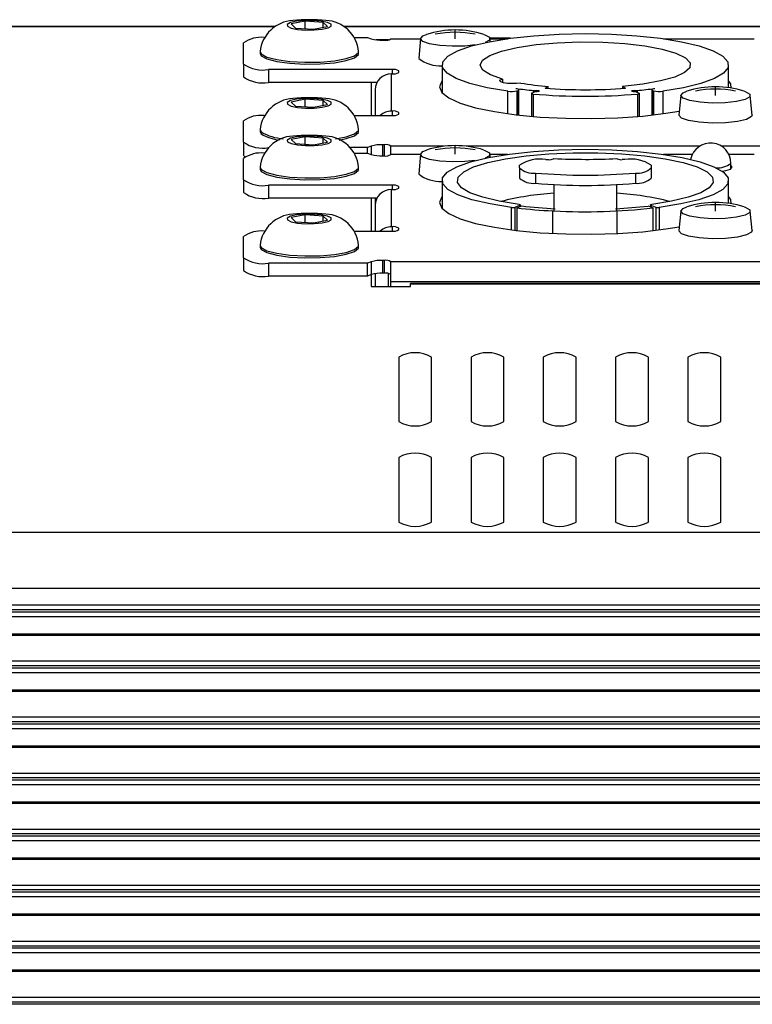
# Model space of a CAD drawing. Extents: x -2900 to 2950, y -2014 to 1999.
# Drawn here: x -1912 to -1857, y -354 to -279 of the extents above; entities that cross this region are included whole.
import ezdxf

# ---------------------------------------------------------------- set-up
doc = ezdxf.new("R2010")
doc.units = 0
doc.header["$LTSCALE"] = 76.2
doc.header["$MEASUREMENT"] = 0
doc.layers.add('DATA', color=7, linetype='CONTINUOUS')

msp = doc.modelspace()

# ---------------------------------------------------------------- linework, layer by layer
at = {"layer": 'DATA', "color": 7, "linetype": 'Continuous'}
for p, q in [((-1893.01, -279.824), (-1918.447, -279.824)), ((-1893.103, -279.871), (-1918.381, -279.871)), ((-1891.885, -279.538), (-1892.125, -279.673)), ((-1892.125, -279.673), (-1892.109, -279.818)), ((-1892.109, -279.818), (-1891.841, -279.95)), ((-1891.427, -279.433), (-1891.885, -279.538)), ((-1891.841, -279.95), (-1891.361, -280.05)), ((-1890.765, -279.429), (-1891.827, -279.642)), ((-1891.827, -279.642), (-1891.512, -279.95)), ((-1891.512, -279.95), (-1890.135, -280.044)), ((-1890.821, -279.375), (-1891.427, -279.433)), ((-1890.158, -279.371), (-1890.821, -279.375)), ((-1889.388, -279.524), (-1890.765, -279.429)), ((-1890.765, -280.001), (-1890.765, -279.429)), ((-1889.539, -279.424), (-1890.158, -279.371)), ((-1890.135, -280.044), (-1889.073, -279.831)), ((-1889.059, -279.523), (-1889.539, -279.424)), ((-1889.472, -280.04), (-1889.015, -279.935)), ((-1889.073, -279.831), (-1889.388, -279.524)), ((-1889.388, -279.894), (-1889.388, -279.524)), ((-1888.791, -279.656), (-1889.059, -279.523)), ((-1889.015, -279.935), (-1888.775, -279.8)), ((-1888.775, -279.8), (-1888.791, -279.656)), ((-1470.01, -279.824), (-1887.847, -279.824)), ((-1470.103, -279.871), (-1887.781, -279.871)), ((-1891.361, -280.05), (-1890.742, -280.102)), ((-1890.742, -280.102), (-1890.079, -280.099)), ((-1890.079, -280.099), (-1889.472, -280.04)), ((-1887, -280.662), (-1886.027, -280.662)), ((-1886.027, -280.662), (-1885.739, -280.771)), ((-1881.997, -280.761), (-1881.819, -280.553)), ((-1881.819, -280.553), (-1881.529, -280.433)), ((-1879.35, -280.759), (-1879.35, -280.097)), ((-1877.171, -280.433), (-1877.099, -280.457)), ((-1877.099, -280.457), (-1876.748, -280.655)), ((-1876.748, -280.655), (-1876.748, -280.868)), ((-1875.154, -280.729), (-1873.362, -280.536)), ((-1873.362, -280.536), (-1871.44, -280.417)), ((-1871.44, -280.417), (-1869.45, -280.377)), ((-1869.45, -280.377), (-1867.46, -280.417)), ((-1867.46, -280.417), (-1865.538, -280.536)), ((-1865.538, -280.536), (-1863.746, -280.729)), ((-1895.45, -282.691), (-1895.45, -281.077)), ((-1884.418, -280.853), (-1885.359, -280.853)), ((-1884.873, -280.88), (-1884.75, -280.88)), ((-1884.25, -280.771), (-1884.25, -280.76)), ((-1884.25, -280.76), (-1881.998, -280.76)), ((-1881.997, -280.75), (-1882.131, -282.243)), ((-1881.819, -280.97), (-1881.997, -280.761)), ((-1881.306, -281.15), (-1881.819, -280.97)), ((-1880.53, -281.278), (-1881.306, -281.15)), ((-1879.594, -281.336), (-1880.53, -281.278)), ((-1878.625, -281.317), (-1879.594, -281.336)), ((-1879.171, -281.679), (-1878.108, -281.31)), ((-1877.827, -281.234), (-1878.625, -281.317)), ((-1878.108, -281.31), (-1876.753, -280.99)), ((-1876.748, -280.868), (-1877.07, -281.055)), ((-1876.753, -280.99), (-1875.154, -280.729)), ((-1875.163, -280.73), (-1876.706, -280.73)), ((-1876.683, -280.976), (-1876.703, -280.75)), ((-1876.702, -280.76), (-1875.382, -280.76)), ((-1875.835, -281.704), (-1874.642, -281.427)), ((-1874.642, -281.427), (-1873.203, -281.214)), ((-1873.203, -281.214), (-1871.587, -281.073)), ((-1871.587, -281.073), (-1869.869, -281.012)), ((-1869.869, -281.012), (-1868.131, -281.034)), ((-1868.131, -281.034), (-1866.456, -281.137)), ((-1866.456, -281.137), (-1864.923, -281.316)), ((-1864.923, -281.316), (-1863.604, -281.564)), ((-1863.746, -280.729), (-1862.147, -280.99)), ((-1863.518, -280.76), (-1856.598, -280.76)), ((-1862.147, -280.99), (-1860.792, -281.31)), ((-1860.792, -281.31), (-1859.729, -281.679)), ((-1894.2, -281.737), (-1894.2, -281.884)), ((-1894.2, -281.737), (-1894.11, -281.916)), ((-1894.2, -281.884), (-1894.11, -282.062)), ((-1894.11, -281.916), (-1893.678, -282.154)), ((-1894.11, -282.062), (-1893.678, -282.3)), ((-1893.678, -282.154), (-1892.93, -282.351)), ((-1887.637, -282.278), (-1887.008, -282.062)), ((-1887.008, -282.062), (-1886.717, -281.814)), ((-1887.008, -282.209), (-1886.717, -281.961)), ((-1886.717, -281.814), (-1886.7, -281.737)), ((-1886.717, -281.961), (-1886.7, -281.884)), ((-1886.7, -281.884), (-1886.7, -281.737)), ((-1880.293, -282.512), (-1879.908, -282.085)), ((-1879.908, -282.085), (-1879.171, -281.679)), ((-1877.273, -282.39), (-1876.727, -282.03)), ((-1876.727, -282.03), (-1875.835, -281.704)), ((-1863.604, -281.564), (-1862.561, -281.868)), ((-1862.561, -281.868), (-1861.845, -282.214)), ((-1859.729, -281.679), (-1858.992, -282.085)), ((-1858.992, -282.085), (-1858.607, -282.512)), ((-1895.45, -282.691), (-1895.45, -283.667)), ((-1893.678, -282.3), (-1892.93, -282.497)), ((-1892.93, -282.351), (-1891.939, -282.488)), ((-1892.93, -282.497), (-1891.939, -282.634)), ((-1891.939, -282.488), (-1890.803, -282.552)), ((-1891.939, -282.634), (-1890.803, -282.698)), ((-1890.803, -282.552), (-1889.632, -282.536)), ((-1890.803, -282.698), (-1889.632, -282.682)), ((-1889.632, -282.536), (-1888.541, -282.441)), ((-1889.632, -282.682), (-1888.541, -282.588)), ((-1888.541, -282.441), (-1887.637, -282.278)), ((-1888.541, -282.588), (-1887.637, -282.425)), ((-1887.637, -282.425), (-1887.008, -282.209)), ((-1880.35, -282.755), (-1880.35, -284.872)), ((-1880.314, -282.948), (-1880.293, -282.512)), ((-1877.45, -282.768), (-1877.273, -282.39)), ((-1877.248, -283.145), (-1877.45, -282.768)), ((-1861.845, -282.214), (-1861.488, -282.585)), ((-1861.488, -282.585), (-1861.508, -282.965)), ((-1858.607, -282.512), (-1858.586, -282.948)), ((-1858.55, -284.486), (-1858.55, -282.755)), ((-1884.15, -283.105), (-1893.55, -283.105)), ((-1893.55, -283.105), (-1893.55, -284.081)), ((-1884.2, -283.432), (-1884.15, -283.432)), ((-1884.2, -286.268), (-1884.2, -283.432)), ((-1884.15, -283.105), (-1884.15, -283.432)), ((-1883.65, -283.323), (-1883.65, -283.214)), ((-1879.97, -283.377), (-1880.314, -282.948)), ((-1879.272, -283.786), (-1879.97, -283.377)), ((-1876.677, -283.503), (-1877.248, -283.145)), ((-1875.764, -283.827), (-1876.677, -283.503)), ((-1862.657, -283.677), (-1863.732, -283.975)), ((-1861.904, -283.335), (-1862.657, -283.677)), ((-1861.508, -282.965), (-1861.904, -283.335)), ((-1858.93, -283.377), (-1859.628, -283.786)), ((-1858.586, -282.948), (-1858.93, -283.377)), ((-1885.304, -284.081), (-1893.55, -284.081)), ((-1885.75, -284.081), (-1885.75, -286.596)), ((-1880.372, -283.982), (-1880.55, -284.414)), ((-1880.55, -284.414), (-1880.372, -284.846)), ((-1880.35, -283.957), (-1880.372, -283.982)), ((-1878.245, -284.16), (-1879.272, -283.786)), ((-1876.922, -284.486), (-1878.245, -284.16)), ((-1875.963, -283.973), (-1875.924, -283.896)), ((-1875.876, -284.049), (-1875.963, -283.973)), ((-1875.924, -283.896), (-1875.764, -283.827)), ((-1875.673, -284.112), (-1875.876, -284.049)), ((-1875.764, -283.827), (-1875.764, -284.09)), ((-1875.38, -284.157), (-1875.673, -284.112)), ((-1875.035, -284.176), (-1875.38, -284.157)), ((-1874.681, -284.167), (-1875.035, -284.176)), ((-1874.363, -284.132), (-1874.681, -284.167)), ((-1872.5, -284.521), (-1872.271, -284.388)), ((-1872.271, -284.539), (-1872.271, -284.388)), ((-1865.077, -284.216), (-1866.629, -284.388)), ((-1866.629, -284.388), (-1866.4, -284.521)), ((-1866.629, -284.388), (-1866.629, -284.539)), ((-1863.732, -283.975), (-1865.077, -284.216)), ((-1860.655, -284.16), (-1861.978, -284.486)), ((-1859.628, -283.786), (-1860.655, -284.16)), ((-1859.55, -285.079), (-1859.55, -284.417)), ((-1858.395, -284.197), (-1858.55, -283.957)), ((-1858.36, -284.515), (-1858.395, -284.197)), ((-1885.45, -284.652), (-1885.45, -286.596)), ((-1880.372, -284.846), (-1879.842, -285.265)), ((-1875.348, -284.755), (-1876.922, -284.486)), ((-1875.348, -286.465), (-1875.348, -284.755)), ((-1874.731, -284.543), (-1874.657, -284.556)), ((-1874.657, -284.556), (-1874.594, -284.571)), ((-1874.644, -284.718), (-1874.569, -284.689)), ((-1874.644, -286.554), (-1874.644, -284.718)), ((-1874.594, -284.571), (-1874.547, -284.589)), ((-1874.529, -284.67), (-1874.569, -284.689)), ((-1874.569, -286.563), (-1874.569, -284.689)), ((-1874.547, -284.589), (-1874.516, -284.609)), ((-1874.507, -284.65), (-1874.529, -284.67)), ((-1874.516, -284.609), (-1874.503, -284.629)), ((-1874.503, -284.629), (-1874.507, -284.65)), ((-1874.502, -286.57), (-1874.502, -284.635)), ((-1873.555, -284.919), (-1873.559, -284.928)), ((-1873.559, -284.928), (-1873.559, -286.663)), ((-1873.559, -284.928), (-1873.555, -284.937)), ((-1873.544, -284.911), (-1873.555, -284.919)), ((-1873.555, -284.937), (-1873.543, -284.945)), ((-1873.544, -284.911), (-1873.315, -284.791)), ((-1873.543, -284.945), (-1873.524, -284.953)), ((-1873.524, -284.953), (-1873.499, -284.959)), ((-1873.499, -284.959), (-1873.468, -284.965)), ((-1873.468, -284.965), (-1873.432, -284.968)), ((-1873.432, -284.968), (-1873.432, -286.674)), ((-1873.391, -284.7), (-1873.3, -284.689)), ((-1873.391, -284.83), (-1873.391, -284.7)), ((-1873.21, -284.795), (-1873.315, -284.791)), ((-1873.3, -284.689), (-1873.194, -284.686)), ((-1873.107, -284.789), (-1873.21, -284.795)), ((-1873.194, -284.686), (-1873.093, -284.693)), ((-1873.025, -284.774), (-1873.107, -284.789)), ((-1873.093, -284.693), (-1873.015, -284.709)), ((-1872.977, -284.754), (-1873.025, -284.774)), ((-1873.015, -284.709), (-1872.974, -284.73)), ((-1872.974, -284.73), (-1872.977, -284.754)), ((-1865.926, -284.73), (-1865.885, -284.709)), ((-1865.923, -284.754), (-1865.926, -284.73)), ((-1865.875, -284.774), (-1865.923, -284.754)), ((-1865.885, -284.709), (-1865.807, -284.693)), ((-1865.793, -284.789), (-1865.875, -284.774)), ((-1865.807, -284.693), (-1865.706, -284.686)), ((-1865.69, -284.795), (-1865.793, -284.789)), ((-1865.706, -284.686), (-1865.601, -284.689)), ((-1865.585, -284.791), (-1865.69, -284.795)), ((-1865.601, -284.689), (-1865.509, -284.7)), ((-1865.585, -284.791), (-1865.356, -284.911)), ((-1865.509, -284.7), (-1865.509, -284.83)), ((-1865.468, -284.968), (-1865.432, -284.965)), ((-1865.468, -286.674), (-1865.468, -284.968)), ((-1865.432, -284.965), (-1865.401, -284.959)), ((-1865.401, -284.959), (-1865.376, -284.953)), ((-1865.376, -284.953), (-1865.357, -284.945)), ((-1865.357, -284.945), (-1865.345, -284.937)), ((-1865.345, -284.919), (-1865.356, -284.911)), ((-1865.341, -284.928), (-1865.345, -284.919)), ((-1865.345, -284.937), (-1865.341, -284.928)), ((-1865.341, -286.663), (-1865.341, -284.928)), ((-1864.398, -284.629), (-1864.384, -284.609)), ((-1864.393, -284.65), (-1864.398, -284.629)), ((-1864.398, -284.635), (-1864.398, -286.57)), ((-1864.371, -284.67), (-1864.393, -284.65)), ((-1864.384, -284.609), (-1864.353, -284.589)), ((-1864.331, -284.689), (-1864.371, -284.67)), ((-1864.353, -284.589), (-1864.306, -284.571)), ((-1864.331, -284.689), (-1864.256, -284.718)), ((-1864.331, -284.689), (-1864.331, -286.563)), ((-1864.306, -284.571), (-1864.244, -284.556)), ((-1864.256, -284.718), (-1864.256, -286.554)), ((-1864.244, -284.556), (-1864.169, -284.543)), ((-1861.978, -284.486), (-1863.553, -284.755)), ((-1863.553, -284.755), (-1863.553, -286.465)), ((-1862.197, -285.069), (-1862.331, -286.562)), ((-1862.197, -285.081), (-1862.019, -284.872)), ((-1862.019, -285.289), (-1862.197, -285.081)), ((-1862.197, -285.081), (-1862.197, -285.081)), ((-1862.019, -284.872), (-1861.729, -284.753)), ((-1857.371, -284.753), (-1857.299, -284.777)), ((-1857.299, -284.777), (-1856.948, -284.974)), ((-1856.948, -285.187), (-1857.299, -285.385)), ((-1856.948, -284.974), (-1856.948, -285.187)), ((-1856.769, -286.562), (-1856.903, -285.069)), ((-1891.885, -285.471), (-1892.125, -285.606)), ((-1892.125, -285.606), (-1892.109, -285.751)), ((-1892.109, -285.751), (-1891.841, -285.883)), ((-1891.427, -285.367), (-1891.885, -285.471)), ((-1891.841, -285.883), (-1891.361, -285.983)), ((-1890.765, -285.363), (-1891.827, -285.576)), ((-1891.827, -285.576), (-1891.512, -285.883)), ((-1891.512, -285.883), (-1890.135, -285.977)), ((-1890.821, -285.308), (-1891.427, -285.367)), ((-1890.158, -285.305), (-1890.821, -285.308)), ((-1889.388, -285.457), (-1890.765, -285.363)), ((-1890.765, -285.934), (-1890.765, -285.363)), ((-1889.539, -285.357), (-1890.158, -285.305)), ((-1890.135, -285.977), (-1889.073, -285.764)), ((-1889.059, -285.457), (-1889.539, -285.357)), ((-1889.472, -285.974), (-1889.015, -285.869)), ((-1889.073, -285.764), (-1889.388, -285.457)), ((-1889.388, -285.827), (-1889.388, -285.457)), ((-1888.791, -285.589), (-1889.059, -285.457)), ((-1889.015, -285.869), (-1888.775, -285.734)), ((-1888.775, -285.734), (-1888.791, -285.589)), ((-1879.842, -285.265), (-1878.979, -285.656)), ((-1878.979, -285.656), (-1877.809, -286.007)), ((-1861.506, -285.47), (-1862.019, -285.289)), ((-1860.73, -285.598), (-1861.506, -285.47)), ((-1859.794, -285.656), (-1860.73, -285.598)), ((-1858.825, -285.636), (-1859.794, -285.656)), ((-1857.955, -285.542), (-1858.825, -285.636)), ((-1857.299, -285.385), (-1857.955, -285.542)), ((-1891.361, -285.983), (-1890.742, -286.035)), ((-1890.742, -286.035), (-1890.079, -286.032)), ((-1890.079, -286.032), (-1889.472, -285.974)), ((-1887, -286.596), (-1884.15, -286.596)), ((-1884.15, -286.268), (-1884.2, -286.268)), ((-1884.15, -286.268), (-1884.15, -286.596)), ((-1883.65, -286.486), (-1883.65, -286.377)), ((-1877.809, -286.007), (-1876.371, -286.307)), ((-1876.371, -286.307), (-1874.71, -286.546)), ((-1874.71, -286.546), (-1872.88, -286.717)), ((-1866.98, -286.775), (-1865.087, -286.641)), ((-1865.087, -286.641), (-1863.335, -286.435)), ((-1863.335, -286.435), (-1862.304, -286.267)), ((-1862.143, -286.793), (-1862.331, -286.574)), ((-1862.331, -286.574), (-1862.331, -286.574)), ((-1856.816, -286.685), (-1857.185, -286.893)), ((-1856.769, -286.562), (-1856.816, -286.685)), ((-1895.45, -288.624), (-1895.45, -287.01)), ((-1872.88, -286.717), (-1870.94, -286.814)), ((-1870.94, -286.814), (-1868.952, -286.833)), ((-1868.952, -286.833), (-1866.98, -286.775)), ((-1861.605, -286.982), (-1862.143, -286.793)), ((-1860.79, -287.117), (-1861.605, -286.982)), ((-1859.807, -287.178), (-1860.79, -287.117)), ((-1858.789, -287.157), (-1859.807, -287.178)), ((-1857.874, -287.058), (-1858.789, -287.157)), ((-1857.185, -286.893), (-1857.874, -287.058)), ((-1894.2, -287.671), (-1894.2, -287.817)), ((-1894.2, -287.671), (-1894.11, -287.849)), ((-1894.2, -287.817), (-1894.11, -287.996)), ((-1890.821, -288.166), (-1891.427, -288.224)), ((-1890.158, -288.162), (-1890.821, -288.166)), ((-1889.539, -288.215), (-1890.158, -288.162)), ((-1887.637, -288.212), (-1887.008, -287.996)), ((-1887.637, -288.358), (-1887.008, -288.142)), ((-1887.008, -287.996), (-1886.717, -287.748)), ((-1887.008, -288.142), (-1886.717, -287.894)), ((-1886.717, -287.748), (-1886.7, -287.67)), ((-1886.717, -287.894), (-1886.7, -287.817)), ((-1886.7, -287.817), (-1886.7, -287.671)), ((-1895.45, -288.624), (-1895.45, -289.6)), ((-1891.885, -288.329), (-1892.125, -288.464)), ((-1892.125, -288.464), (-1892.109, -288.609)), ((-1892.109, -288.609), (-1891.841, -288.741)), ((-1891.427, -288.224), (-1891.885, -288.329)), ((-1891.841, -288.741), (-1891.361, -288.841)), ((-1890.765, -288.221), (-1891.827, -288.434)), ((-1891.827, -288.434), (-1891.512, -288.741)), ((-1891.512, -288.741), (-1890.135, -288.835)), ((-1891.361, -288.841), (-1890.742, -288.893)), ((-1889.388, -288.315), (-1890.765, -288.221)), ((-1890.765, -288.792), (-1890.765, -288.221)), ((-1890.742, -288.893), (-1890.079, -288.89)), ((-1890.135, -288.835), (-1889.073, -288.622)), ((-1890.079, -288.89), (-1889.472, -288.831)), ((-1889.059, -288.315), (-1889.539, -288.215)), ((-1889.472, -288.831), (-1889.015, -288.727)), ((-1889.073, -288.622), (-1889.388, -288.315)), ((-1889.388, -288.685), (-1889.388, -288.315)), ((-1888.791, -288.447), (-1889.059, -288.315)), ((-1889.015, -288.727), (-1888.775, -288.592)), ((-1888.775, -288.592), (-1888.791, -288.447)), ((-1888.468, -288.365), (-1887.637, -288.212)), ((-1888.175, -288.467), (-1887.637, -288.358)), ((-1885.739, -288.93), (-1886.027, -289.039)), ((-1885.739, -288.93), (-1885.739, -289.562)), ((-1884.75, -288.821), (-1884.873, -288.821)), ((-1884.873, -288.821), (-1884.873, -289.671)), ((-1884.75, -288.821), (-1884.75, -289.671)), ((-1884.25, -289.562), (-1884.25, -288.93)), ((-1879.35, -289.55), (-1879.35, -288.888)), ((-1895.413, -289.681), (-1895.45, -289.6)), ((-1895.348, -289.734), (-1895.413, -289.681)), ((-1886.027, -289.039), (-1887.32, -289.039)), ((-1887, -289.453), (-1886.027, -289.453)), ((-1886.027, -289.453), (-1886.027, -289.039)), ((-1886.027, -289.453), (-1885.739, -289.562)), ((-1884.873, -289.671), (-1884.75, -289.671)), ((-1880.217, -288.941), (-1884.25, -288.941)), ((-1884.25, -289.551), (-1881.998, -289.551)), ((-1881.997, -289.541), (-1882.131, -291.034)), ((-1881.997, -289.553), (-1881.819, -289.344)), ((-1881.819, -289.761), (-1881.997, -289.553)), ((-1881.819, -289.344), (-1881.529, -289.224)), ((-1860.763, -288.941), (-1878.483, -288.941)), ((-1877.171, -289.224), (-1877.099, -289.249)), ((-1877.099, -289.249), (-1876.748, -289.446)), ((-1876.748, -289.659), (-1877.07, -289.846)), ((-1876.821, -289.795), (-1875.212, -289.528)), ((-1876.748, -289.446), (-1876.748, -289.659)), ((-1876.683, -289.767), (-1876.703, -289.541)), ((-1876.702, -289.551), (-1875.382, -289.551)), ((-1875.532, -289.884), (-1873.962, -289.661)), ((-1875.212, -289.528), (-1873.405, -289.331)), ((-1873.962, -289.661), (-1872.225, -289.507)), ((-1873.405, -289.331), (-1871.462, -289.209)), ((-1872.225, -289.507), (-1870.387, -289.429)), ((-1871.462, -289.209), (-1869.45, -289.168)), ((-1870.387, -289.429), (-1868.513, -289.429)), ((-1869.45, -289.168), (-1867.438, -289.209)), ((-1868.513, -289.429), (-1866.675, -289.507)), ((-1867.438, -289.209), (-1865.495, -289.331)), ((-1866.675, -289.507), (-1864.938, -289.661)), ((-1865.495, -289.331), (-1863.688, -289.528)), ((-1864.938, -289.661), (-1863.368, -289.884)), ((-1863.688, -289.528), (-1862.079, -289.795)), ((-1863.518, -289.551), (-1861.311, -289.551)), ((-1854.817, -288.941), (-1859.087, -288.941)), ((-1858.539, -289.551), (-1856.598, -289.551)), ((-1895.45, -291.482), (-1895.45, -289.868)), ((-1881.306, -289.942), (-1881.819, -289.761)), ((-1880.53, -290.07), (-1881.306, -289.942)), ((-1879.594, -290.128), (-1880.53, -290.07)), ((-1878.625, -290.108), (-1879.594, -290.128)), ((-1879.232, -290.497), (-1878.177, -290.122)), ((-1877.827, -290.025), (-1878.625, -290.108)), ((-1878.177, -290.122), (-1876.821, -289.795)), ((-1877.948, -290.503), (-1876.877, -290.168)), ((-1876.877, -290.168), (-1875.532, -289.884)), ((-1874.45, -290.572), (-1874.45, -290.387)), ((-1872.45, -289.957), (-1872.25, -289.957)), ((-1871.85, -289.879), (-1871.874, -289.9)), ((-1867.026, -289.9), (-1867.05, -289.879)), ((-1866.45, -289.957), (-1866.65, -289.957)), ((-1864.45, -290.387), (-1864.45, -290.572)), ((-1863.368, -289.884), (-1862.023, -290.168)), ((-1862.079, -289.795), (-1860.723, -290.122)), ((-1862.023, -290.168), (-1860.952, -290.503)), ((-1860.723, -290.122), (-1859.668, -290.497)), ((-1858.375, -290.656), (-1858.375, -290.244)), ((-1858.275, -290.533), (-1858.375, -290.41)), ((-1894.2, -290.528), (-1894.2, -290.675)), ((-1894.2, -290.528), (-1894.11, -290.707)), ((-1894.2, -290.675), (-1894.11, -290.853)), ((-1894.11, -290.707), (-1893.678, -290.945)), ((-1894.11, -290.853), (-1893.678, -291.091)), ((-1893.678, -290.945), (-1892.93, -291.142)), ((-1893.678, -291.091), (-1892.93, -291.288)), ((-1892.93, -291.142), (-1891.939, -291.279)), ((-1888.541, -291.233), (-1887.637, -291.069)), ((-1887.637, -291.069), (-1887.008, -290.853)), ((-1887.637, -291.216), (-1887.008, -291)), ((-1887.008, -290.853), (-1886.717, -290.605)), ((-1887.008, -291), (-1886.717, -290.752)), ((-1886.717, -290.605), (-1886.7, -290.528)), ((-1886.717, -290.752), (-1886.7, -290.675)), ((-1886.7, -290.675), (-1886.7, -290.528)), ((-1880.31, -291.343), (-1879.952, -290.909)), ((-1879.952, -290.909), (-1879.232, -290.497)), ((-1879.121, -291.276), (-1878.705, -290.877)), ((-1878.705, -290.877), (-1877.948, -290.503)), ((-1874.45, -290.572), (-1874.45, -291.353)), ((-1873.251, -290.972), (-1873.251, -291.753)), ((-1865.649, -290.972), (-1865.649, -291.753)), ((-1864.45, -290.572), (-1864.45, -291.353)), ((-1860.952, -290.503), (-1860.195, -290.877)), ((-1860.195, -290.877), (-1859.779, -291.276)), ((-1859.668, -290.497), (-1858.948, -290.909)), ((-1859.045, -290.838), (-1858.758, -290.788)), ((-1858.948, -290.909), (-1858.59, -291.343)), ((-1858.758, -290.788), (-1858.401, -290.671)), ((-1858.401, -290.671), (-1858.275, -290.533)), ((-1895.45, -291.482), (-1895.45, -292.458)), ((-1884.15, -291.896), (-1893.55, -291.896)), ((-1893.55, -291.896), (-1893.55, -292.872)), ((-1892.93, -291.288), (-1891.939, -291.426)), ((-1891.939, -291.279), (-1890.803, -291.343)), ((-1891.939, -291.426), (-1890.803, -291.489)), ((-1890.803, -291.343), (-1889.632, -291.327)), ((-1890.803, -291.489), (-1889.632, -291.473)), ((-1889.632, -291.327), (-1888.541, -291.233)), ((-1889.632, -291.473), (-1888.541, -291.379)), ((-1888.541, -291.379), (-1887.637, -291.216)), ((-1884.15, -291.896), (-1884.15, -292.224)), ((-1880.35, -291.546), (-1880.35, -293.663)), ((-1880.295, -291.784), (-1880.31, -291.343)), ((-1879.908, -292.217), (-1880.295, -291.784)), ((-1879.179, -291.684), (-1879.121, -291.276)), ((-1878.879, -292.088), (-1879.179, -291.684)), ((-1871.85, -291.853), (-1871.85, -293.857)), ((-1867.05, -293.857), (-1867.05, -291.853)), ((-1859.721, -291.684), (-1860.021, -292.088)), ((-1859.779, -291.276), (-1859.721, -291.684)), ((-1858.605, -291.784), (-1858.992, -292.217)), ((-1858.59, -291.343), (-1858.605, -291.784)), ((-1858.55, -293.277), (-1858.55, -291.546)), ((-1884.2, -292.224), (-1884.15, -292.224)), ((-1884.2, -295.06), (-1884.2, -292.224)), ((-1883.65, -292.115), (-1883.65, -292.005)), ((-1879.161, -292.626), (-1879.908, -292.217)), ((-1878.08, -292.999), (-1879.161, -292.626)), ((-1878.23, -292.471), (-1878.879, -292.088)), ((-1877.257, -292.82), (-1878.23, -292.471)), ((-1860.67, -292.471), (-1861.643, -292.82)), ((-1859.739, -292.626), (-1860.82, -292.999)), ((-1860.021, -292.088), (-1860.67, -292.471)), ((-1858.992, -292.217), (-1859.739, -292.626)), ((-1885.304, -292.872), (-1893.55, -292.872)), ((-1885.75, -292.872), (-1885.75, -295.387)), ((-1885.45, -292.872), (-1885.45, -293.444)), ((-1880.372, -292.773), (-1880.55, -293.205)), ((-1880.55, -293.205), (-1880.372, -293.638)), ((-1880.35, -292.748), (-1880.372, -292.773)), ((-1876.702, -293.321), (-1878.08, -292.999)), ((-1875.996, -293.122), (-1877.257, -292.82)), ((-1875.075, -293.583), (-1876.702, -293.321)), ((-1874.494, -293.366), (-1875.996, -293.122)), ((-1874.799, -293.567), (-1874.424, -293.426)), ((-1874.494, -293.366), (-1874.463, -293.371)), ((-1874.463, -293.371), (-1874.437, -293.378)), ((-1874.437, -293.378), (-1874.417, -293.385)), ((-1874.408, -293.418), (-1874.424, -293.426)), ((-1874.424, -293.524), (-1874.424, -293.426)), ((-1874.417, -293.385), (-1874.403, -293.393)), ((-1874.399, -293.41), (-1874.408, -293.418)), ((-1874.403, -293.393), (-1874.398, -293.401)), ((-1874.398, -293.401), (-1874.399, -293.41)), ((-1874.397, -293.514), (-1874.397, -293.404)), ((-1864.503, -293.404), (-1864.503, -293.552)), ((-1864.502, -293.401), (-1864.496, -293.393)), ((-1864.501, -293.41), (-1864.502, -293.401)), ((-1864.492, -293.418), (-1864.501, -293.41)), ((-1864.496, -293.393), (-1864.483, -293.385)), ((-1864.476, -293.426), (-1864.492, -293.418)), ((-1864.483, -293.385), (-1864.463, -293.378)), ((-1864.476, -293.426), (-1864.101, -293.567)), ((-1864.476, -293.426), (-1864.476, -293.562)), ((-1864.463, -293.378), (-1864.437, -293.371)), ((-1864.437, -293.371), (-1864.406, -293.366)), ((-1862.904, -293.122), (-1864.406, -293.366)), ((-1862.198, -293.321), (-1863.824, -293.583)), ((-1861.643, -292.82), (-1862.904, -293.122)), ((-1860.82, -292.999), (-1862.198, -293.321)), ((-1859.55, -293.87), (-1859.55, -293.208)), ((-1858.395, -292.988), (-1858.55, -292.748)), ((-1858.36, -293.306), (-1858.395, -292.988)), ((-1891.427, -294.158), (-1891.885, -294.263)), ((-1890.765, -294.154), (-1891.827, -294.367)), ((-1890.821, -294.099), (-1891.427, -294.158)), ((-1890.158, -294.096), (-1890.821, -294.099)), ((-1889.388, -294.248), (-1890.765, -294.154)), ((-1890.765, -294.726), (-1890.765, -294.154)), ((-1889.539, -294.148), (-1890.158, -294.096)), ((-1889.059, -294.248), (-1889.539, -294.148)), ((-1885.45, -293.444), (-1885.45, -295.387)), ((-1880.372, -293.638), (-1879.842, -294.056)), ((-1879.842, -294.056), (-1878.979, -294.447)), ((-1875.075, -295.293), (-1875.075, -293.583)), ((-1874.799, -295.327), (-1874.799, -293.567)), ((-1874.675, -293.624), (-1874.29, -293.471)), ((-1874.675, -293.624), (-1874.675, -295.342)), ((-1871.934, -295.538), (-1871.934, -293.853)), ((-1867.05, -293.857), (-1867.05, -295.565)), ((-1864.684, -293.48), (-1864.304, -293.631)), ((-1864.304, -295.351), (-1864.304, -293.631)), ((-1864.101, -293.567), (-1864.101, -295.327)), ((-1863.824, -293.583), (-1863.824, -295.293)), ((-1862.197, -293.861), (-1862.331, -295.353)), ((-1862.197, -293.872), (-1862.019, -293.663)), ((-1862.019, -294.08), (-1862.197, -293.872)), ((-1862.197, -293.872), (-1862.197, -293.872)), ((-1862.019, -293.663), (-1861.729, -293.544)), ((-1861.506, -294.261), (-1862.019, -294.08)), ((-1857.299, -294.176), (-1857.955, -294.333)), ((-1857.371, -293.544), (-1857.299, -293.568)), ((-1857.299, -293.568), (-1856.948, -293.766)), ((-1856.948, -293.978), (-1857.299, -294.176)), ((-1856.948, -293.766), (-1856.948, -293.978)), ((-1856.769, -295.353), (-1856.903, -293.861)), ((-1891.885, -294.263), (-1892.125, -294.398)), ((-1892.125, -294.398), (-1892.109, -294.542)), ((-1892.109, -294.542), (-1891.841, -294.675)), ((-1891.841, -294.675), (-1891.361, -294.774)), ((-1891.827, -294.367), (-1891.512, -294.674)), ((-1891.512, -294.674), (-1890.135, -294.769)), ((-1891.361, -294.774), (-1890.742, -294.827)), ((-1890.742, -294.827), (-1890.079, -294.823)), ((-1890.135, -294.769), (-1889.073, -294.555)), ((-1890.079, -294.823), (-1889.472, -294.765)), ((-1889.472, -294.765), (-1889.015, -294.66)), ((-1889.073, -294.555), (-1889.388, -294.248)), ((-1889.388, -294.619), (-1889.388, -294.248)), ((-1888.791, -294.38), (-1889.059, -294.248)), ((-1889.015, -294.66), (-1888.775, -294.525)), ((-1888.775, -294.525), (-1888.791, -294.38)), ((-1878.979, -294.447), (-1877.809, -294.798)), ((-1877.809, -294.798), (-1876.371, -295.098)), ((-1860.73, -294.389), (-1861.506, -294.261)), ((-1859.794, -294.447), (-1860.73, -294.389)), ((-1858.825, -294.427), (-1859.794, -294.447)), ((-1857.955, -294.333), (-1858.825, -294.427)), ((-1887, -295.387), (-1884.15, -295.387)), ((-1884.15, -295.06), (-1884.2, -295.06)), ((-1884.15, -295.06), (-1884.15, -295.387)), ((-1883.65, -295.278), (-1883.65, -295.169)), ((-1876.371, -295.098), (-1874.71, -295.338)), ((-1874.71, -295.338), (-1872.88, -295.508)), ((-1872.88, -295.508), (-1870.94, -295.605)), ((-1870.94, -295.605), (-1868.952, -295.624)), ((-1868.952, -295.624), (-1866.98, -295.566)), ((-1866.98, -295.566), (-1865.087, -295.432)), ((-1865.087, -295.432), (-1863.335, -295.226)), ((-1863.335, -295.226), (-1862.304, -295.058)), ((-1862.143, -295.584), (-1862.331, -295.365)), ((-1862.331, -295.365), (-1862.331, -295.365)), ((-1861.605, -295.774), (-1862.143, -295.584)), ((-1856.816, -295.476), (-1857.185, -295.684)), ((-1856.769, -295.353), (-1856.816, -295.476)), ((-1895.45, -297.415), (-1895.45, -295.801)), ((-1860.79, -295.908), (-1861.605, -295.774)), ((-1859.807, -295.969), (-1860.79, -295.908)), ((-1858.789, -295.948), (-1859.807, -295.969)), ((-1857.874, -295.849), (-1858.789, -295.948)), ((-1857.185, -295.684), (-1857.874, -295.849)), ((-1894.2, -296.462), (-1894.2, -296.608)), ((-1894.2, -296.462), (-1894.11, -296.64)), ((-1894.2, -296.608), (-1894.11, -296.787)), ((-1894.11, -296.64), (-1893.678, -296.878)), ((-1894.11, -296.787), (-1893.678, -297.025)), ((-1893.678, -296.878), (-1892.93, -297.076)), ((-1893.678, -297.025), (-1892.93, -297.222)), ((-1892.93, -297.076), (-1891.939, -297.213)), ((-1889.632, -297.26), (-1888.541, -297.166)), ((-1888.541, -297.166), (-1887.637, -297.003)), ((-1888.541, -297.312), (-1887.637, -297.149)), ((-1887.637, -297.003), (-1887.008, -296.787)), ((-1887.637, -297.149), (-1887.008, -296.933)), ((-1887.008, -296.787), (-1886.717, -296.539)), ((-1887.008, -296.933), (-1886.717, -296.685)), ((-1886.717, -296.539), (-1886.7, -296.462)), ((-1886.717, -296.685), (-1886.7, -296.608)), ((-1886.7, -296.608), (-1886.7, -296.462)), ((-1895.45, -297.415), (-1895.45, -298.391)), ((-1886.027, -297.83), (-1893.55, -297.83)), ((-1893.55, -297.83), (-1893.55, -298.806)), ((-1892.93, -297.222), (-1891.939, -297.359)), ((-1891.939, -297.213), (-1890.803, -297.276)), ((-1891.939, -297.359), (-1890.803, -297.423)), ((-1890.803, -297.276), (-1889.632, -297.26)), ((-1890.803, -297.423), (-1889.632, -297.407)), ((-1889.632, -297.407), (-1888.541, -297.312)), ((-1885.739, -297.721), (-1886.027, -297.83)), ((-1886.027, -298.806), (-1886.027, -297.83)), ((-1885.739, -297.721), (-1885.739, -298.697)), ((-1884.75, -297.612), (-1884.873, -297.612)), ((-1884.873, -297.612), (-1884.873, -298.588)), ((-1884.75, -297.612), (-1884.75, -298.588)), ((-1884.25, -297.732), (-1884.25, -297.721)), ((-1884.25, -299.224), (-1884.25, -297.732)), ((-1473.65, -297.732), (-1884.25, -297.732)), ((-1885.45, -298.628), (-1885.45, -299.591)), ((-1884.75, -298.588), (-1884.873, -298.588)), ((-1884.45, -298.61), (-1884.45, -299.591)), ((-1886.027, -298.806), (-1893.55, -298.806)), ((-1885.739, -298.697), (-1886.027, -298.806)), ((-1885.75, -298.701), (-1885.75, -299.591)), ((-1884.25, -299.591), (-1884.25, -299.224)), ((-1884.25, -299.224), (-1473.65, -299.224)), ((-1475.15, -299.376), (-1882.75, -299.376)), ((-1882.75, -299.417), (-1882.75, -299.376)), ((-1885.75, -299.591), (-1882.75, -299.591)), ((-1882.75, -299.591), (-1882.75, -299.417)), ((-1475.15, -299.417), (-1882.75, -299.417)), ((-1883.65, -304.962), (-1883.65, -309.87)), ((-1881.15, -309.87), (-1881.15, -304.962)), ((-1878.15, -304.962), (-1878.15, -309.87)), ((-1875.65, -309.87), (-1875.65, -304.962)), ((-1872.65, -304.962), (-1872.65, -309.87)), ((-1870.15, -309.87), (-1870.15, -304.962)), ((-1867.15, -304.962), (-1867.15, -309.87)), ((-1864.65, -309.87), (-1864.65, -304.962)), ((-1861.65, -304.962), (-1861.65, -309.87)), ((-1859.15, -309.87), (-1859.15, -304.962)), ((-1883.65, -312.597), (-1883.65, -317.505)), ((-1881.15, -317.505), (-1881.15, -312.597)), ((-1878.15, -312.597), (-1878.15, -317.505)), ((-1875.65, -317.505), (-1875.65, -312.597)), ((-1872.65, -312.597), (-1872.65, -317.505)), ((-1870.15, -317.505), (-1870.15, -312.597)), ((-1867.15, -312.597), (-1867.15, -317.505)), ((-1864.65, -317.505), (-1864.65, -312.597)), ((-1861.65, -312.597), (-1861.65, -317.505)), ((-1859.15, -317.505), (-1859.15, -312.597)), ((-1362.75, -318.293), (-2437, -318.293)), ((-1362.75, -322.558), (-2437, -322.558)), ((-1362.75, -323.833), (-2437, -323.833)), ((-1362.75, -324.181), (-2437, -324.181)), ((-1362.75, -324.353), (-2437, -324.353)), ((-1362.75, -324.701), (-2437, -324.701)), ((-1362.75, -326.02), (-2437, -326.02)), ((-1362.75, -326.127), (-2437, -326.127)), ((-1362.75, -328.092), (-2437, -328.092)), ((-1362.75, -328.441), (-2437, -328.441)), ((-1362.75, -328.613), (-2437, -328.613)), ((-1362.75, -328.961), (-2437, -328.961)), ((-1362.75, -330.28), (-2437, -330.28)), ((-1362.75, -330.386), (-2437, -330.386)), ((-1362.75, -332.352), (-2437, -332.352)), ((-1362.75, -332.7), (-2437, -332.7)), ((-1362.75, -332.872), (-2437, -332.872)), ((-1362.75, -333.221), (-2437, -333.221)), ((-1362.75, -334.539), (-2437, -334.539)), ((-1362.75, -334.646), (-2437, -334.646)), ((-1362.75, -336.612), (-2437, -336.612)), ((-1362.75, -336.96), (-2437, -336.96)), ((-1362.75, -337.132), (-2437, -337.132)), ((-1362.75, -337.48), (-2437, -337.48)), ((-1370.596, -338.799), (-2429.399, -338.799)), ((-1371.173, -338.905), (-2428.827, -338.905)), ((-1373.407, -340.871), (-2426.593, -340.871)), ((-1373.488, -341.219), (-2426.512, -341.219)), ((-1373.488, -341.392), (-2426.512, -341.392)), ((-1373.552, -341.74), (-2426.448, -341.74)), ((-1373.406, -343.165), (-2426.594, -343.165)), ((-1373.473, -343.058), (-2426.527, -343.058)), ((-1370.396, -345.479), (-2429.604, -345.479)), ((-1370.396, -345.651), (-2429.604, -345.651)), ((-1371.163, -345.131), (-2428.837, -345.131)), ((-1362.75, -345.999), (-2437, -345.999)), ((-1362.75, -347.318), (-2437, -347.318)), ((-1362.75, -347.425), (-2437, -347.425)), ((-1362.75, -349.39), (-2437, -349.39)), ((-1362.75, -349.739), (-2437, -349.739)), ((-1362.75, -349.911), (-2437, -349.911)), ((-1362.75, -350.259), (-2437, -350.259)), ((-1362.75, -351.577), (-2437, -351.577)), ((-1362.75, -351.684), (-2437, -351.684)), ((-1362.75, -353.65), (-2437, -353.65)), ((-1362.75, -353.998), (-2437, -353.998)), ((-1362.75, -354.17), (-2437, -354.17))]:
    msp.add_line(p, q, dxfattribs=at)
for centre, radius, start, end in [((-1891.545, -282.039), 2.673, 93.52902, 173.51147), ((-1890.453, -293.647), 14.331, 84.94527, 95.0295), ((-1889.318, -282.001), 2.632, 5.74307, 87.20348), ((-1894.142, -282.891), 2.236, 83.51316, 125.78329), ((-1879.35, -287.329), 7.231, 90, 107.53412), ((-1879.35, -287.848), 7.573, 78.45931, 101.54069), ((-1879.35, -287.329), 7.231, 72.46588, 90), ((-1884.963, -278.101), 2.78, 253.79011, 271.85261), ((-1884.631, -280.225), 0.666, 259.69929, 304.91319), ((-1894.002, -280.617), 2.529, 235.08422, 280.30293), ((-1880.488, -280.17), 2.654, 231.75317, 272.98294), ((-1894.002, -281.593), 2.529, 235.08544, 280.30342), ((-1884.215, -284.668), 1.235, 89.31051, 179.29305), ((-1884.031, -283.76), 0.666, 55.08814, 100.3059), ((-1884.031, -282.778), 0.665, 259.68841, 304.92406), ((-1870.32, -259.742), 24.723, 260.58651, 265.47294), ((-1859.55, -291.648), 7.231, 90, 107.53412), ((-1859.55, -291.648), 7.231, 72.46588, 90), ((-1875.085, -283.039), 1.736, 261.3152, 284.73229), ((-1870.441, -253.826), 31.015, 262.04868, 264.542), ((-1869.45, -237.093), 48.041, 265.24505, 274.75495), ((-1869.45, -246.399), 38.243, 265.42566, 274.57434), ((-1868.464, -253.786), 31.055, 275.45969, 277.94978), ((-1863.815, -283.039), 1.736, 255.26588, 278.68179), ((-1859.55, -292.168), 7.574, 78.46065, 101.53935), ((-1891.545, -287.973), 2.673, 93.52902, 173.51147), ((-1890.453, -299.58), 14.331, 84.94527, 95.0295), ((-1889.318, -287.934), 2.632, 5.74307, 87.20348), ((-1894.143, -288.824), 2.236, 83.50837, 125.78603), ((-1884.202, -287.535), 1.266, 89.88995, 132.12986), ((-1884.031, -286.923), 0.666, 55.08541, 100.30211), ((-1884.031, -285.941), 0.666, 259.6941, 304.91186), ((-1891.545, -290.83), 2.673, 93.52902, 173.51147), ((-1892.165, -284.514), 3.861, 239.7574, 266.08782), ((-1892.32, -285.008), 3.483, 239.07023, 263.22129), ((-1890.453, -302.438), 14.331, 84.94527, 95.0295), ((-1889.318, -290.792), 2.632, 5.74307, 87.20348), ((-1894.002, -286.55), 2.529, 235.08345, 280.3037), ((-1884.963, -291.599), 2.78, 88.14739, 106.20989), ((-1884.631, -289.476), 0.666, 55.08681, 100.30071), ((-1879.35, -296.12), 7.231, 90, 107.53412), ((-1879.35, -296.12), 7.231, 72.46588, 90), ((-1859.925, -290.244), 1.55, 0, 168.40503), ((-1894.142, -291.682), 2.236, 83.5124, 125.78405), ((-1884.962, -286.891), 2.782, 253.79421, 271.84851), ((-1884.631, -289.016), 0.666, 259.69929, 304.91319), ((-1879.35, -296.64), 7.574, 78.46075, 101.53925), ((-1872.93, -292.592), 2.678, 79.67289, 124.58111), ((-1872.197, -289.048), 0.911, 266.63923, 290.74525), ((-1869.397, -239.052), 50.881, 267.23708, 272.6441), ((-1866.703, -289.048), 0.911, 249.2543, 273.36122), ((-1865.97, -292.592), 2.678, 55.41833, 100.32768), ((-1859.382, -288.876), 1.699, 265.65673, 306.35872), ((-1880.488, -288.961), 2.654, 231.75317, 272.98294), ((-1873.427, -289.503), 1.479, 226.27565, 276.83736), ((-1869.45, -247.209), 43.928, 265.0356, 274.9644), ((-1865.472, -289.503), 1.479, 263.16106, 313.72593), ((-1894.002, -289.408), 2.529, 235.08295, 280.30592), ((-1884.031, -292.551), 0.666, 55.08835, 100.29917), ((-1873.427, -290.284), 1.479, 226.27565, 276.83736), ((-1869.45, -247.99), 43.928, 265.0356, 274.9644), ((-1865.472, -290.284), 1.479, 263.16106, 313.72593), ((-1894.002, -290.384), 2.529, 235.08345, 280.3037), ((-1884.215, -293.459), 1.235, 89.31051, 179.29305), ((-1884.031, -291.569), 0.666, 259.69789, 304.91459), ((-1870.692, -313.236), 20.752, 93.19958, 104.48984), ((-1868.227, -313.362), 20.879, 75.54525, 86.7679), ((-1859.55, -300.439), 7.231, 90, 107.53412), ((-1859.55, -300.959), 7.573, 78.4593, 101.5407), ((-1859.55, -300.439), 7.231, 72.46588, 90), ((-1891.545, -296.764), 2.673, 93.52902, 173.51147), ((-1890.453, -308.372), 14.331, 84.94527, 95.0295), ((-1889.318, -296.725), 2.632, 5.74307, 87.20348), ((-1874.975, -292.899), 0.691, 261.6632, 284.77891), ((-1869.911, -253.18), 40.723, 263.28162, 267.15165), ((-1869.876, -255.99), 37.741, 263.28388, 267.15024), ((-1871.088, -278.432), 15.444, 266.8614, 267.17377), ((-1869.466, -247.526), 46.393, 267.05448, 276.38818), ((-1869.04, -255.774), 37.957, 272.85707, 276.58886), ((-1863.925, -292.899), 0.691, 255.22142, 278.33647), ((-1894.142, -297.615), 2.236, 83.5124, 125.78405), ((-1884.202, -296.326), 1.266, 89.88995, 132.12986), ((-1884.031, -295.714), 0.665, 55.07594, 100.31159), ((-1884.031, -294.732), 0.665, 259.68841, 304.92406), ((-1894.002, -295.342), 2.529, 235.08422, 280.30293), ((-1884.963, -300.391), 2.78, 88.14739, 106.20989), ((-1884.631, -298.266), 0.665, 55.07734, 100.31019), ((-1894.002, -296.317), 2.529, 235.08544, 280.30342), ((-1884.962, -301.368), 2.782, 88.15149, 106.20579), ((-1884.631, -299.243), 0.666, 55.08681, 100.30071), ((-1882.4, -307.158), 2.527, 60.34896, 119.65104), ((-1876.9, -307.158), 2.527, 60.3487, 119.6513), ((-1871.4, -307.158), 2.527, 60.34904, 119.65096), ((-1865.9, -307.158), 2.527, 60.3487, 119.6513), ((-1860.4, -307.158), 2.527, 60.34896, 119.65104), ((-1882.4, -307.674), 2.527, 240.34896, 299.65104), ((-1876.9, -307.674), 2.527, 240.3487, 299.6513), ((-1871.4, -307.674), 2.527, 240.34904, 299.65096), ((-1865.9, -307.674), 2.527, 240.3487, 299.6513), ((-1860.4, -307.674), 2.527, 240.34896, 299.65104), ((-1882.4, -314.793), 2.527, 60.35018, 119.64982), ((-1876.9, -314.793), 2.527, 60.34993, 119.65007), ((-1871.4, -314.793), 2.527, 60.35027, 119.64973), ((-1865.9, -314.793), 2.527, 60.34993, 119.65007), ((-1860.4, -314.793), 2.527, 60.35018, 119.64982), ((-1882.4, -315.309), 2.527, 240.35264, 299.64736), ((-1876.9, -315.309), 2.527, 240.35238, 299.64762), ((-1871.4, -315.309), 2.527, 240.35272, 299.64728), ((-1865.9, -315.309), 2.527, 240.35238, 299.64762), ((-1860.4, -315.309), 2.527, 240.35264, 299.64736)]:
    msp.add_arc(centre, radius, start, end, dxfattribs=at)

doc.saveas('drawing.dxf')
